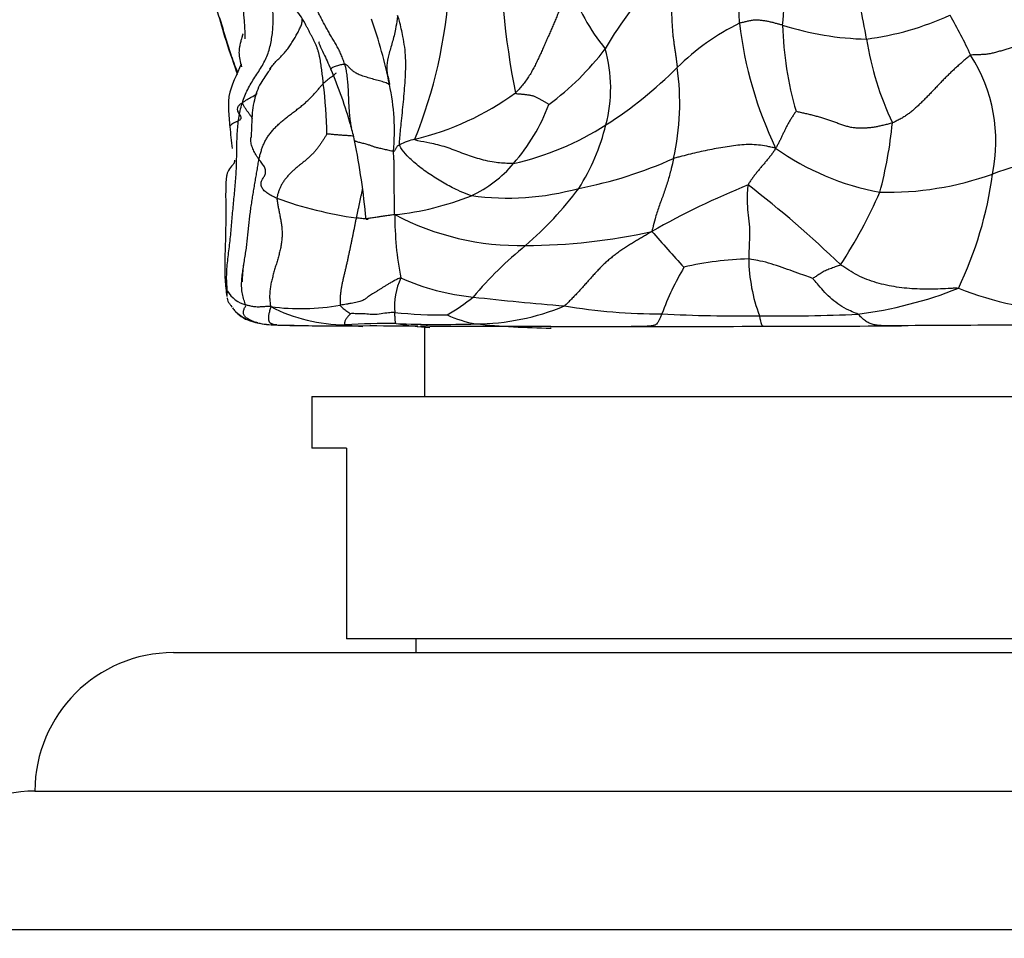
# Model space of a CAD drawing. Units: millimetres. Extents: x 0 to 1464, y 0 to 2760.
# Drawn here: x 768 to 796, y 2127 to 2154 of the extents above; entities that cross this region are included whole.
import ezdxf
from ezdxf import colors
from ezdxf.entities.mleader import LeaderData, LeaderLine
from ezdxf.math import Vec2, Vec3

# ---------------------------------------------------------------- set-up
doc = ezdxf.new("R2010")
doc.units = ezdxf.units.MM
doc.layers.add('DV1_Défaut', color=7, linetype='Continuous')
doc.layers.add('Défaut', color=7, linetype='Continuous')

# ---------------------------------------------------------------- blocks, each defined once
blk = doc.blocks.new('_DOT')
at = {"color": 0}
blk.add_line((0, 0), (-1, 0), dxfattribs=at)
at = {"color": 0, "const_width": 0.333}
blk.add_lwpolyline([(-0.1665, 0, 1), (0.1665, 0, 1)], format="xyb", close=True, dxfattribs=at)
blk = doc.blocks.new('SE')
at = {"layer": 'DV1_Défaut', "color": 7, "linetype": 'Continuous'}
for p, q in [((779.671, 2144.811), (779.671, 2142.788)), ((776.421, 2142.788), (812.421, 2142.788)), ((776.421, 2142.788), (776.421, 2141.288)), ((777.421, 2141.288), (776.421, 2141.288)), ((777.421, 2141.288), (777.421, 2135.788)), ((811.421, 2135.788), (777.421, 2135.788)), ((779.421, 2135.788), (779.421, 2135.388)), ((772.421, 2135.388), (816.421, 2135.388)), ((768.421, 2131.389), (820.421, 2131.389)), ((764.421, 2127.389), (824.421, 2127.389))]:
    blk.add_line(p, q, dxfattribs=at)
for centre, radius, start, end in [((743.145, 2151.73), 45.664, 2.2978, 7.6943), ((804.546, 2156.02), 22.69, 179.2624, 191.3549), ((761.812, 2152.754), 12.689, 1.6267, 14.1898), ((777.581, 2154.667), 12.492, 354.6615, 5.5158), ((772.597, 2149.87), 20.105, 9.255, 14.9458), ((794.365, 2147.344), 10.94, 135.8944, 149.9542), ((766.316, 2155.465), 14.095, 338.1285, 356.3884), ((789.635, 2156.676), 6.11, 199.2962, 219.1143), ((773.142, 2151.788), 3.554, 29.8977, 38.6663), ((766.335, 2149.402), 12.555, 10.9909, 19.9269), ((791.29, 2161.718), 8.69, 277.6022, 294.2052), ((785.235, 2148.09), 11.181, 23.9874, 30.6547), ((791.727, 2147.495), 6.747, 115.9707, 134.7834), ((800.182, 2154.908), 11.489, 186.7343, 205.5214), ((792.63, 2161.763), 8.661, 252.4519, 268.7425), ((799.537, 2153.721), 9.52, 181.3005, 196.4867), ((801.627, 2154.621), 9.312, 189.3764, 205.0072), ((778.469, 2157.721), 8.081, 306.4213, 322.6711), ((780.905, 2151.69), 4.147, 345.12, 15.8249), ((791.589, 2150.154), 4.59, 348.0444, 32.732), ((764.213, 2146.81), 13.864, 15.8366, 23.0357), ((778.445, 2160.775), 12.035, 302.5072, 315.1274), ((779.81, 2151.258), 7.237, 347.2398, 8.15), ((764.477, 2150.234), 12.376, 0.5972, 7.3722), ((772.629, 2150.466), 6.176, 354.3784, 12.4359), ((777.511, 2158.124), 8.131, 283.4036, 306.086), ((778.04, 2153.186), 5.585, 318.823, 339.3761), ((787.612, 2151.672), 13.605, 184.6281, 187.2871), ((766.005, 2147.487), 11.956, 12.9755, 15.0603), ((780.383, 2157.709), 8.408, 282.7875, 302.602), ((779.068, 2152.047), 6.015, 327.2675, 346.3347), ((781.135, 2151.826), 12.107, 344.9456, 354.5884), ((779.903, 2148.125), 2.149, 103.6311, 116.1991), ((755.444, 2145.768), 22.644, 5.4254, 11.2137), ((794.217, 2156.158), 7.605, 234.6185, 259.466), ((781.854, 2160.766), 12.186, 280.7532, 294.2969), ((799.271, 2140.613), 9.164, 91.6765, 110.3789), ((779.596, 2151.725), 3.452, 294.4772, 320.0654), ((793.029, 2157.822), 9.142, 268.7343, 289.4922), ((785.281, 2150.63), 10.892, 334.3051, 352.474), ((782.068, 2156.188), 7.675, 262.2059, 285.571), ((775.734, 2155.065), 10.478, 310.9012, 323.2367), ((798.02, 2126.706), 23.943, 112.0786, 119.4637), ((769.681, 2123.751), 31.72, 46.0507, 52.4327), ((779.354, 2159.516), 11.693, 250.2839, 261.8714), ((778.01, 2156.043), 8.047, 275.7527, 292.0182), ((779.366, 2154.607), 14.707, 326.9588, 336.2429), ((782.42, 2154.858), 7.715, 242.1536, 271.2934), ((788.063, 2147.977), 9.246, 179.6291, 191.0403), ((782.578, 2163.853), 16.708, 270.0551, 282.6694), ((813.078, 2170.625), 35.391, 220.6883, 222.9371), ((789.738, 2138.366), 11.318, 129.1318, 139.9046), ((779.785, 2145.908), 5.384, 172.7003, 178.0072), ((794.75, 2142.093), 8.778, 149.7326, 159.4535), ((789.216, 2137.899), 8.858, 91.1492, 103.3649), ((793.984, 2146.839), 4.946, 180.972, 200.3847), ((780.77, 2145.378), 1.965, 155.0736, 184.9002), ((781.741, 2152.414), 6.791, 246.0837, 264.4116), ((774.788, 2146.348), 0.963, 212.9298, 252.9888), ((777.124, 2150.633), 6.358, 300.2345, 308.469), ((790.201, 2225.98), 80.84, 263.5214, 265.39768), ((790.602, 2157.381), 12.322, 277.4056, 291.3913), ((798.642, 2154.932), 9.696, 248.5484, 267.9937), ((776.102, 2151.939), 6.618, 262.4364, 279.8923), ((777.422, 2149.654), 4.803, 242.8679, 269.6239), ((781.151, 2151.487), 6.604, 270.0274, 292.8382), ((786.435, 2161.601), 16.428, 260.4677, 270.3347), ((774.887, 2145.846), 0.908, 213.2638, 221.9012), ((774.887, 2145.846), 0.908, 221.9012, 259.2267), ((775.087, 2146.148), 1.26, 226.0689, 260.9004), ((780.185, 2158.547), 13.407, 264.1206, 270.6001), ((781.706, 2148.113), 3.278, 245.0835, 260.295), ((788.722, 2183.67), 38.559, 266.742, 270.9296), ((790.044, 2190.806), 45.695, 269.1271, 272.6924), ((775.473, 2147.608), 2.759, 254.1027, 255.4351), ((775.349, 2146.962), 2.108, 254.6582, 268.8073), ((775.473, 2147.608), 2.759, 256.335, 257.2002), ((775.375, 2147.25), 2.396, 258.2674, 263.5519), ((775.473, 2147.608), 2.759, 266.0099, 268.5123), ((775.334, 2143.461), 1.396, 87.1221, 91.4341), ((775.874, 2157.676), 12.835, 267.8884, 268.2509), ((778.011, 2275.773), 130.95, 268.85793, 269.11138), ((776.199, 2162.782), 17.949, 267.7224, 269.6285), ((778.011, 2275.773), 130.95, 269.11138, 269.16159), ((777.903, 2265.023), 120.203, 269.13799, 269.9971), ((778.579, 2128.479), 16.414, 89.0215, 94.1539), ((778.56, 2156.397), 11.606, 264.2177, 266.7234), ((778.133, 1997.59), 147.23, 89.4762, 90.09206), ((780.793, 2156.879), 12.142, 260.8387, 265.4429), ((780.127, 2175.994), 31.129, 267.6659, 271.8897), ((778.133, 1997.59), 147.23, 89.33941, 89.447), ((780.829, -475.02), 2619.83, 89.94545, 90.021825), ((783.783, 2171.679), 26.925, 264.3955, 269.0334), ((785.473, 3010.767), 865.961, 269.85616, 270.016354), ((786.654, 2570.648), 425.843, 269.861, 270.39601), ((790.394, 2542.457), 397.642, 269.88523, 270.44002), ((796.368, 1838.791), 306.049, 89.94445, 90.54671), ((772.421, 2131.388), 4, 90, 179.9825), ((768.421, 2127.389), 4, 90, 180)]:
    blk.add_arc(centre, radius, start, end, dxfattribs=at)
for points in [[(777.364, 2152.385), (777.35, 2152.432), (777.32, 2152.524), (777.268, 2152.659), (777.206, 2152.79), (777.136, 2152.917), (777.063, 2153.042), (776.988, 2153.167), (776.915, 2153.292), (776.844, 2153.418), (776.775, 2153.545), (776.708, 2153.673), (776.642, 2153.801), (776.577, 2153.93), (776.514, 2154.06), (776.454, 2154.191), (776.397, 2154.323), (776.345, 2154.458), (776.296, 2154.593), (776.251, 2154.73), (776.209, 2154.868), (776.171, 2155.007), (776.137, 2155.149), (776.106, 2155.291), (776.077, 2155.435), (776.062, 2155.532), (776.028, 2155.592)], [(786.509, 2154.958), (786.524, 2154.925), (786.55, 2154.861), (786.587, 2154.767), (786.623, 2154.678), (786.654, 2154.592), (786.681, 2154.509), (786.705, 2154.426), (786.729, 2154.342), (786.752, 2154.249), (786.775, 2154.142), (786.795, 2154.021), (786.807, 2153.888), (786.815, 2153.747), (786.821, 2153.605), (786.828, 2153.463), (786.838, 2153.325), (786.851, 2153.191), (786.867, 2153.062), (786.885, 2152.937), (786.902, 2152.817), (786.92, 2152.701), (786.936, 2152.589), (786.95, 2152.483), (786.962, 2152.382), (786.97, 2152.316), (786.974, 2152.284)], [(783.869, 2154.657), (783.85, 2154.615), (783.816, 2154.53), (783.764, 2154.402), (783.711, 2154.274), (783.658, 2154.145), (783.604, 2154.014), (783.548, 2153.882), (783.492, 2153.75), (783.435, 2153.617), (783.378, 2153.482), (783.32, 2153.346), (783.261, 2153.21), (783.201, 2153.075), (783.143, 2152.941), (783.084, 2152.809), (783.025, 2152.678), (782.964, 2152.546), (782.901, 2152.412), (782.833, 2152.279), (782.761, 2152.146), (782.683, 2152.016), (782.597, 2151.893), (782.503, 2151.775), (782.405, 2151.661), (782.338, 2151.586), (782.3, 2151.553)], [(790.019, 2153.505), (790, 2153.51), (789.966, 2153.519), (789.916, 2153.532), (789.866, 2153.546), (789.816, 2153.559), (789.766, 2153.573), (789.716, 2153.586), (789.665, 2153.598), (789.613, 2153.609), (789.561, 2153.619), (789.509, 2153.628), (789.456, 2153.635), (789.403, 2153.642), (789.35, 2153.648), (789.297, 2153.653), (789.244, 2153.654), (789.191, 2153.652), (789.138, 2153.644), (789.086, 2153.635), (789.033, 2153.624), (788.981, 2153.612), (788.929, 2153.6), (788.877, 2153.588), (788.825, 2153.576), (788.79, 2153.568), (788.772, 2153.561)], [(798.291, 2152.996), (798.25, 2152.988), (798.169, 2152.976), (798.049, 2152.961), (797.931, 2152.951), (797.815, 2152.946), (797.701, 2152.943), (797.589, 2152.943), (797.478, 2152.944), (797.367, 2152.945), (797.257, 2152.944), (797.145, 2152.939), (797.033, 2152.931), (796.918, 2152.917), (796.8, 2152.897), (796.681, 2152.87), (796.56, 2152.836), (796.439, 2152.798), (796.317, 2152.76), (796.195, 2152.725), (796.072, 2152.693), (795.949, 2152.67), (795.825, 2152.657), (795.699, 2152.653), (795.572, 2152.651), (795.488, 2152.65), (795.45, 2152.636)], [(795.45, 2152.636), (795.414, 2152.622), (795.351, 2152.567), (795.257, 2152.484), (795.162, 2152.401), (795.068, 2152.317), (794.974, 2152.232), (794.881, 2152.146), (794.79, 2152.058), (794.7, 2151.969), (794.612, 2151.879), (794.525, 2151.787), (794.438, 2151.695), (794.351, 2151.604), (794.264, 2151.512), (794.175, 2151.422), (794.087, 2151.332), (793.997, 2151.244), (793.907, 2151.159), (793.815, 2151.076), (793.722, 2150.997), (793.624, 2150.923), (793.521, 2150.856), (793.413, 2150.795), (793.303, 2150.737), (793.228, 2150.699), (793.189, 2150.684)], [(778.66, 2151.796), (778.655, 2151.791), (778.626, 2151.812), (778.567, 2151.841), (778.495, 2151.865), (778.415, 2151.886), (778.332, 2151.908), (778.249, 2151.93), (778.167, 2151.953), (778.085, 2151.977), (778.005, 2152.001), (777.927, 2152.025), (777.854, 2152.051), (777.788, 2152.077), (777.729, 2152.104), (777.678, 2152.133), (777.635, 2152.162), (777.598, 2152.191), (777.564, 2152.22), (777.534, 2152.25), (777.505, 2152.279), (777.48, 2152.305), (777.455, 2152.329), (777.429, 2152.352), (777.399, 2152.372), (777.377, 2152.384), (777.364, 2152.385)], [(774.891, 2149.635), (774.899, 2149.677), (774.921, 2149.751), (774.952, 2149.86), (774.987, 2149.968), (775.027, 2150.072), (775.076, 2150.173), (775.135, 2150.272), (775.202, 2150.369), (775.279, 2150.463), (775.364, 2150.555), (775.457, 2150.645), (775.557, 2150.734), (775.663, 2150.82), (775.775, 2150.906), (775.888, 2150.992), (776.001, 2151.077), (776.109, 2151.162), (776.211, 2151.247), (776.303, 2151.331), (776.389, 2151.415), (776.468, 2151.499), (776.542, 2151.581), (776.612, 2151.663), (776.682, 2151.744), (776.728, 2151.798), (776.751, 2151.822)], [(783.267, 2151.219), (783.264, 2151.222), (783.24, 2151.233), (783.207, 2151.253), (783.175, 2151.273), (783.142, 2151.293), (783.108, 2151.313), (783.074, 2151.333), (783.039, 2151.353), (783.003, 2151.373), (782.967, 2151.392), (782.93, 2151.412), (782.893, 2151.43), (782.854, 2151.446), (782.813, 2151.459), (782.77, 2151.469), (782.725, 2151.478), (782.679, 2151.485), (782.632, 2151.492), (782.585, 2151.498), (782.537, 2151.503), (782.489, 2151.508), (782.44, 2151.513), (782.392, 2151.517), (782.344, 2151.521), (782.312, 2151.524), (782.3, 2151.553)], [(773.98, 2145.824), (773.977, 2145.867), (773.963, 2146.018), (773.956, 2146.244), (773.966, 2146.472), (773.988, 2146.7), (774.016, 2146.93), (774.044, 2147.16), (774.07, 2147.391), (774.092, 2147.624), (774.112, 2147.856), (774.132, 2148.089), (774.154, 2148.322), (774.175, 2148.554), (774.197, 2148.785), (774.218, 2149.016), (774.235, 2149.246), (774.245, 2149.476), (774.249, 2149.704), (774.251, 2149.932), (774.256, 2150.158), (774.265, 2150.382), (774.281, 2150.603), (774.308, 2150.821), (774.347, 2151.036), (774.379, 2151.178), (774.414, 2151.254)], [(790.408, 2151.019), (790.402, 2151.013), (790.381, 2150.984), (790.35, 2150.939), (790.32, 2150.895), (790.291, 2150.85), (790.262, 2150.805), (790.234, 2150.76), (790.208, 2150.716), (790.182, 2150.671), (790.157, 2150.627), (790.134, 2150.583), (790.112, 2150.539), (790.091, 2150.495), (790.07, 2150.451), (790.049, 2150.407), (790.028, 2150.363), (790.006, 2150.32), (789.985, 2150.276), (789.964, 2150.231), (789.943, 2150.187), (789.921, 2150.142), (789.898, 2150.097), (789.875, 2150.052), (789.851, 2150.006), (789.836, 2149.976), (789.814, 2149.958)], [(793.189, 2150.684), (793.149, 2150.67), (793.067, 2150.65), (792.946, 2150.621), (792.829, 2150.593), (792.717, 2150.569), (792.608, 2150.551), (792.501, 2150.54), (792.394, 2150.534), (792.285, 2150.531), (792.171, 2150.532), (792.052, 2150.544), (791.931, 2150.568), (791.812, 2150.602), (791.697, 2150.64), (791.583, 2150.682), (791.47, 2150.723), (791.355, 2150.764), (791.238, 2150.803), (791.118, 2150.84), (790.997, 2150.874), (790.874, 2150.906), (790.752, 2150.935), (790.63, 2150.962), (790.509, 2150.99), (790.429, 2151.009), (790.408, 2151.019)], [(776.853, 2150.363), (776.842, 2150.349), (776.81, 2150.296), (776.762, 2150.217), (776.712, 2150.138), (776.661, 2150.06), (776.606, 2149.982), (776.546, 2149.906), (776.482, 2149.831), (776.412, 2149.759), (776.337, 2149.688), (776.257, 2149.618), (776.173, 2149.55), (776.088, 2149.482), (776.002, 2149.414), (775.919, 2149.343), (775.839, 2149.269), (775.763, 2149.192), (775.692, 2149.112), (775.626, 2149.03), (775.569, 2148.945), (775.521, 2148.858), (775.482, 2148.769), (775.451, 2148.682), (775.425, 2148.595), (775.41, 2148.539), (775.409, 2148.509)], [(789.814, 2149.958), (789.807, 2149.93), (789.789, 2149.9), (789.759, 2149.855), (789.728, 2149.81), (789.695, 2149.766), (789.661, 2149.722), (789.626, 2149.678), (789.59, 2149.635), (789.554, 2149.592), (789.518, 2149.549), (789.482, 2149.507), (789.446, 2149.464), (789.41, 2149.422), (789.374, 2149.379), (789.338, 2149.336), (789.303, 2149.293), (789.268, 2149.25), (789.234, 2149.206), (789.2, 2149.162), (789.167, 2149.118), (789.135, 2149.074), (789.104, 2149.029), (789.074, 2148.985), (789.045, 2148.94), (789.025, 2148.911), (789.02, 2148.893)], [(774.506, 2145.427), (774.497, 2145.465), (774.454, 2145.574), (774.408, 2145.744), (774.389, 2145.922), (774.391, 2146.104), (774.409, 2146.288), (774.434, 2146.472), (774.464, 2146.654), (774.494, 2146.837), (774.522, 2147.018), (774.545, 2147.2), (774.565, 2147.381), (774.583, 2147.563), (774.601, 2147.744), (774.62, 2147.925), (774.643, 2148.104), (774.668, 2148.282), (774.695, 2148.459), (774.723, 2148.634), (774.752, 2148.808), (774.781, 2148.979), (774.81, 2149.148), (774.839, 2149.314), (774.865, 2149.477), (774.881, 2149.586), (774.891, 2149.635)], [(775.084, 2149.3), (775.082, 2149.318), (775.075, 2149.355), (775.052, 2149.412), (775.018, 2149.468), (774.978, 2149.524), (774.934, 2149.58), (774.904, 2149.617), (774.891, 2149.635)], [(778.817, 2148.037), (778.811, 2148.067), (778.811, 2148.118), (778.811, 2148.193), (778.812, 2148.268), (778.811, 2148.344), (778.809, 2148.419), (778.807, 2148.495), (778.804, 2148.571), (778.802, 2148.647), (778.8, 2148.722), (778.799, 2148.798), (778.798, 2148.874), (778.797, 2148.95), (778.796, 2149.025), (778.795, 2149.101), (778.794, 2149.177), (778.794, 2149.253), (778.795, 2149.328), (778.796, 2149.404), (778.796, 2149.48), (778.795, 2149.556), (778.792, 2149.632), (778.787, 2149.708), (778.781, 2149.784), (778.777, 2149.835), (778.775, 2149.861)], [(775.409, 2148.509), (775.409, 2148.471), (775.423, 2148.391), (775.445, 2148.272), (775.467, 2148.154), (775.491, 2148.034), (775.515, 2147.912), (775.537, 2147.788), (775.553, 2147.66), (775.561, 2147.53), (775.56, 2147.396), (775.549, 2147.26), (775.528, 2147.124), (775.498, 2146.987), (775.463, 2146.852), (775.424, 2146.717), (775.384, 2146.582), (775.345, 2146.447), (775.306, 2146.312), (775.27, 2146.176), (775.238, 2146.04), (775.215, 2145.904), (775.201, 2145.768), (775.199, 2145.634), (775.21, 2145.502), (775.223, 2145.415), (775.231, 2145.379)], [(777.701, 2147.941), (777.694, 2147.906), (777.68, 2147.836), (777.659, 2147.73), (777.638, 2147.625), (777.616, 2147.52), (777.595, 2147.414), (777.573, 2147.309), (777.551, 2147.203), (777.529, 2147.098), (777.507, 2146.993), (777.485, 2146.887), (777.462, 2146.782), (777.439, 2146.676), (777.415, 2146.571), (777.391, 2146.466), (777.366, 2146.361), (777.341, 2146.256), (777.317, 2146.151), (777.294, 2146.045), (777.273, 2145.939), (777.255, 2145.833), (777.242, 2145.727), (777.234, 2145.62), (777.233, 2145.514), (777.236, 2145.443), (777.239, 2145.42)], [(786.243, 2147.552), (786.194, 2147.516), (786.116, 2147.471), (785.999, 2147.404), (785.882, 2147.336), (785.766, 2147.267), (785.651, 2147.197), (785.537, 2147.126), (785.425, 2147.053), (785.314, 2146.977), (785.205, 2146.898), (785.097, 2146.815), (784.992, 2146.728), (784.889, 2146.637), (784.788, 2146.541), (784.691, 2146.44), (784.594, 2146.336), (784.499, 2146.231), (784.405, 2146.123), (784.31, 2146.015), (784.213, 2145.907), (784.116, 2145.8), (784.016, 2145.696), (783.917, 2145.593), (783.817, 2145.492), (783.751, 2145.426), (783.714, 2145.4)], [(778.988, 2146.206), (778.95, 2146.203), (778.877, 2146.166), (778.773, 2146.112), (778.678, 2146.059), (778.592, 2146.009), (778.517, 2145.962), (778.447, 2145.917), (778.378, 2145.874), (778.31, 2145.831), (778.241, 2145.789), (778.174, 2145.748), (778.112, 2145.711), (778.059, 2145.675), (778.017, 2145.643), (777.982, 2145.613), (777.945, 2145.585), (777.897, 2145.56), (777.838, 2145.538), (777.769, 2145.517), (777.69, 2145.499), (777.604, 2145.482), (777.514, 2145.465), (777.422, 2145.449), (777.33, 2145.434), (777.27, 2145.425), (777.239, 2145.42)], [(775.231, 2145.379), (775.224, 2145.35), (775.213, 2145.311), (775.198, 2145.254), (775.185, 2145.201), (775.175, 2145.151), (775.168, 2145.107), (775.165, 2145.067), (775.166, 2145.031), (775.169, 2145), (775.175, 2144.974), (775.183, 2144.952), (775.193, 2144.933), (775.204, 2144.919), (775.217, 2144.909), (775.231, 2144.901), (775.246, 2144.895), (775.261, 2144.888), (775.277, 2144.881), (775.293, 2144.874), (775.31, 2144.866), (775.327, 2144.86), (775.345, 2144.855), (775.363, 2144.852), (775.381, 2144.85), (775.393, 2144.85), (775.401, 2144.849)], [(789.348, 2145.116), (789.357, 2145.081), (789.367, 2145.004), (789.384, 2144.914), (789.404, 2144.859), (789.425, 2144.831), (789.446, 2144.819), (789.466, 2144.816), (789.486, 2144.815), (789.505, 2144.816), (789.523, 2144.816), (789.54, 2144.816), (789.556, 2144.816), (789.571, 2144.816), (789.583, 2144.816), (789.593, 2144.816), (789.6, 2144.815), (789.604, 2144.815), (789.605, 2144.815), (789.602, 2144.815), (789.599, 2144.815)]]:
    blk.add_open_spline(points, degree=3, dxfattribs=at)
for points, knots in [([(774.414, 2151.254), (774.429, 2151.337), (774.478, 2151.464), (774.564, 2151.652), (774.664, 2151.832), (774.774, 2152.004), (774.886, 2152.173), (774.992, 2152.343), (775.084, 2152.515), (775.157, 2152.693), (775.212, 2152.877), (775.252, 2153.069), (775.281, 2153.267), (775.298, 2153.47), (775.305, 2153.679), (775.299, 2153.89), (775.281, 2154.103), (775.25, 2154.316), (775.21, 2154.529), (775.162, 2154.744), (775.11, 2154.956), (775.071, 2155.097), (775.05, 2155.165)], [0, 0, 0, 0, 0.05015, 0.100301, 0.150451, 0.200602, 0.250752, 0.300903, 0.351053, 0.401204, 0.451354, 0.501505, 0.551655, 0.601805, 0.651956, 0.702106, 0.752257, 0.802407, 0.852558, 0.902708, 0.952859, 1, 1, 1, 1]), ([(774.274, 2152.138), (774.206, 2152.318), (774.051, 2152.738), (773.859, 2153.41), (773.639, 2154.074), (773.437, 2154.524), (773.335, 2154.766), (773.325, 2154.8)], [0, 0, 0, 0, 0.200087, 0.466725, 0.733362, 0.933341, 1, 1, 1, 1]), ([(773.234, 2154.734), (773.258, 2154.701), (773.293, 2154.65), (773.447, 2154.415), (773.711, 2153.922), (773.91, 2153.081), (774.141, 2152.472), (774.257, 2152.104), (774.263, 2152.082)], [0, 0, 0, 0, 0.036337, 0.065366, 0.268388, 0.572403, 0.974177, 1, 1, 1, 1]), ([(775.21, 2152.233), (775.221, 2152.252), (775.257, 2152.309), (775.331, 2152.402), (775.436, 2152.511), (775.548, 2152.62), (775.655, 2152.733), (775.748, 2152.85), (775.828, 2152.971), (775.902, 2153.093), (775.971, 2153.216), (776.038, 2153.338), (776.098, 2153.459), (776.139, 2153.574), (776.145, 2153.655), (776.139, 2153.697), (776.137, 2153.707)], [0, 0, 0, 0, 0.038185, 0.116331, 0.194476, 0.272621, 0.350767, 0.428912, 0.507057, 0.585203, 0.663348, 0.741493, 0.819639, 0.897784, 0.975929, 1, 1, 1, 1]), ([(776.751, 2151.822), (776.748, 2151.852), (776.742, 2151.911), (776.733, 2152), (776.722, 2152.089), (776.711, 2152.177), (776.7, 2152.266), (776.687, 2152.355), (776.674, 2152.444), (776.658, 2152.533), (776.64, 2152.622), (776.619, 2152.71), (776.593, 2152.797), (776.563, 2152.883), (776.529, 2152.967), (776.49, 2153.048), (776.448, 2153.129), (776.405, 2153.209), (776.362, 2153.289), (776.32, 2153.369), (776.279, 2153.45), (776.239, 2153.53), (776.212, 2153.583), (776.198, 2153.609)], [0, 0, 0, 0, 0.0477, 0.095401, 0.143101, 0.190802, 0.238502, 0.286203, 0.333903, 0.381604, 0.429304, 0.477005, 0.524705, 0.572406, 0.620106, 0.667807, 0.715507, 0.763208, 0.810908, 0.858609, 0.906309, 0.95401, 1, 1, 1, 1]), ([(778.897, 2153.785), (778.891, 2153.745), (778.875, 2153.62), (778.833, 2153.365), (778.747, 2153.004), (778.637, 2152.655), (778.569, 2152.341), (778.6, 2152.08), (778.645, 2151.896), (778.665, 2151.803), (778.66, 2151.796)], [0, 0, 0, 0, 0.041667, 0.166667, 0.333333, 0.5, 0.666667, 0.833333, 0.958333, 1, 1, 1, 1]), ([(778.954, 2150.054), (778.948, 2150.097), (778.967, 2150.305), (779.005, 2150.719), (779.068, 2151.293), (779.121, 2151.924), (779.149, 2152.562), (779.068, 2153.129), (778.974, 2153.529), (778.923, 2153.725), (778.897, 2153.785)], [0, 0, 0, 0, 0.041667, 0.166667, 0.333333, 0.5, 0.666667, 0.833333, 0.958333, 1, 1, 1, 1]), ([(774.439, 2153.256), (774.437, 2153.256), (774.433, 2153.256), (774.427, 2153.248), (774.421, 2153.233), (774.413, 2153.211), (774.402, 2153.171), (774.387, 2153.119), (774.37, 2153.059), (774.35, 2152.98), (774.325, 2152.863), (774.301, 2152.617), (774.347, 2152.449), (774.39, 2152.305)], [0, 0, 0, 0, 0.036383, 0.067693, 0.096216, 0.123497, 0.151276, 0.214353, 0.252476, 0.29711, 0.410786, 0.562641, 1, 1, 1, 1]), ([(776.629, 2153.023), (776.629, 2153.022), (776.623, 2153.017), (776.623, 2152.994), (776.659, 2152.895), (776.782, 2152.646), (776.89, 2152.408), (776.971, 2152.235)], [0, 0, 0, 0, 0.009263, 0.109577, 0.223962, 0.534831, 1, 1, 1, 1]), ([(774.379, 2152.385), (774.268, 2152.078), (774.037, 2151.715), (774.009, 2151.259), (774.015, 2150.939), (774.033, 2150.745), (774.051, 2150.574)], [0, 0, 0, 0, 0.488224, 0.5830184, 0.6755761, 1, 1, 1, 1]), ([(775.224, 2152.256), (775.194, 2152.211), (775.146, 2152.135), (775.046, 2151.994), (774.883, 2151.748), (774.726, 2151.309), (774.687, 2150.866), (774.677, 2150.513), (774.667, 2150.358), (774.662, 2150.263)], [0, 0, 0, 0, 0.067105, 0.130892, 0.232131, 0.469218, 0.752468, 0.872668, 1, 1, 1, 1]), ([(776.973, 2152.232), (776.973, 2152.232), (776.969, 2152.237), (776.97, 2152.248), (776.991, 2152.269), (777.027, 2152.293), (777.076, 2152.317), (777.135, 2152.337), (777.197, 2152.353), (777.258, 2152.367), (777.315, 2152.38), (777.348, 2152.387), (777.364, 2152.385)], [0, 0, 0, 0, 0.013671, 0.123263, 0.232855, 0.342447, 0.45204, 0.561632, 0.671224, 0.780816, 0.890408, 1, 1, 1, 1]), ([(777.364, 2152.385), (777.372, 2152.356), (777.388, 2152.297), (777.407, 2152.207), (777.423, 2152.116), (777.435, 2152.024), (777.445, 2151.933), (777.452, 2151.84), (777.459, 2151.748), (777.464, 2151.656), (777.469, 2151.564), (777.473, 2151.471), (777.477, 2151.379), (777.481, 2151.287), (777.485, 2151.195), (777.49, 2151.103), (777.497, 2151.011), (777.504, 2150.919), (777.513, 2150.827), (777.525, 2150.736), (777.54, 2150.645), (777.553, 2150.578), (777.562, 2150.542), (777.564, 2150.535)], [0, 0, 0, 0, 0.049426, 0.098853, 0.148279, 0.197706, 0.247132, 0.296558, 0.345985, 0.395411, 0.444838, 0.494264, 0.54369, 0.593117, 0.642543, 0.691969, 0.741396, 0.790822, 0.840249, 0.889675, 0.939101, 0.988528, 1, 1, 1, 1]), ([(776.751, 2151.822), (776.769, 2151.841), (776.806, 2151.873), (776.863, 2151.921), (776.923, 2151.969), (776.984, 2152.016), (777.045, 2152.061), (777.096, 2152.101), (777.122, 2152.125), (777.132, 2152.135)], [0, 0, 0, 0, 0.147276, 0.294552, 0.441827, 0.589103, 0.736379, 0.883655, 1, 1, 1, 1]), ([(774.414, 2151.254), (774.456, 2151.307), (774.547, 2151.357), (774.684, 2151.432), (774.783, 2151.491), (774.834, 2151.525), (774.844, 2151.533)], [0, 0, 0, 0, 0.305145, 0.610291, 0.915436, 1, 1, 1, 1]), ([(774.414, 2151.254), (774.375, 2151.248), (774.33, 2151.21), (774.281, 2151.148), (774.266, 2151.102), (774.265, 2151.076), (774.265, 2151.072)], [0, 0, 0, 0, 0.311697, 0.623394, 0.935091, 1, 1, 1, 1]), ([(774.265, 2151.072), (774.265, 2151.056), (774.272, 2151.019), (774.302, 2150.962), (774.343, 2150.903), (774.373, 2150.849), (774.373, 2150.806), (774.356, 2150.783), (774.346, 2150.774)], [0, 0, 0, 0, 0.144152, 0.326219, 0.508286, 0.690353, 0.87242, 1, 1, 1, 1]), ([(774.703, 2150.815), (774.702, 2150.817), (774.686, 2150.843), (774.651, 2150.893), (774.598, 2150.964), (774.546, 2151.036), (774.496, 2151.107), (774.451, 2151.178), (774.424, 2151.226), (774.414, 2151.254)], [0, 0, 0, 0, 0.014619, 0.178849, 0.343079, 0.50731, 0.67154, 0.83577, 1, 1, 1, 1]), ([(774.346, 2150.774), (774.342, 2150.77), (774.322, 2150.754), (774.273, 2150.727), (774.195, 2150.695), (774.123, 2150.66), (774.07, 2150.622), (774.055, 2150.594), (774.052, 2150.58)], [0, 0, 0, 0, 0.056581, 0.245643, 0.434705, 0.623767, 0.812829, 1, 1, 1, 1]), ([(774.891, 2149.635), (774.874, 2149.657), (774.843, 2149.702), (774.8, 2149.769), (774.762, 2149.838), (774.729, 2149.906), (774.701, 2149.974), (774.678, 2150.042), (774.662, 2150.11), (774.655, 2150.177), (774.658, 2150.231), (774.662, 2150.263), (774.663, 2150.273)], [0, 0, 0, 0, 0.105858, 0.211716, 0.317574, 0.423432, 0.52929, 0.635148, 0.741006, 0.846864, 0.952722, 1, 1, 1, 1]), ([(777.625, 2150.304), (777.623, 2150.304), (777.602, 2150.305), (777.559, 2150.308), (777.497, 2150.312), (777.436, 2150.317), (777.375, 2150.321), (777.315, 2150.325), (777.256, 2150.33), (777.196, 2150.334), (777.137, 2150.339), (777.078, 2150.344), (777.019, 2150.349), (776.96, 2150.355), (776.902, 2150.361), (776.863, 2150.364), (776.853, 2150.363)], [0, 0, 0, 0, 0.00498, 0.08152, 0.15806, 0.2346, 0.31114, 0.38768, 0.46422, 0.54076, 0.6173, 0.69384, 0.77038, 0.84692, 0.92346, 1, 1, 1, 1]), ([(782.244, 2149.509), (782.199, 2149.507), (782.011, 2149.516), (781.634, 2149.543), (781.197, 2149.655), (780.756, 2149.81), (780.299, 2149.991), (779.865, 2150.099), (779.566, 2150.152), (779.403, 2150.184), (779.396, 2150.214)], [0, 0, 0, 0, 0.041667, 0.166667, 0.333333, 0.5, 0.666667, 0.833333, 0.958333, 1, 1, 1, 1]), ([(778.775, 2149.861), (778.759, 2149.862), (778.718, 2149.872), (778.652, 2149.888), (778.584, 2149.904), (778.515, 2149.919), (778.447, 2149.934), (778.383, 2149.948), (778.324, 2149.962), (778.274, 2149.975), (778.231, 2149.988), (778.193, 2150.002), (778.155, 2150.016), (778.115, 2150.031), (778.069, 2150.046), (778.016, 2150.061), (777.957, 2150.077), (777.895, 2150.093), (777.833, 2150.108), (777.775, 2150.123), (777.726, 2150.137), (777.688, 2150.15), (777.665, 2150.161), (777.658, 2150.168), (777.656, 2150.171)], [0, 0, 0, 0, 0.046053, 0.092106, 0.138159, 0.184212, 0.230265, 0.276318, 0.322371, 0.368424, 0.414477, 0.46053, 0.506583, 0.552636, 0.598689, 0.644742, 0.690795, 0.736848, 0.782901, 0.828954, 0.875007, 0.92106, 0.967113, 1, 1, 1, 1]), ([(778.954, 2150.054), (778.95, 2150.051), (778.934, 2150.041), (778.903, 2150.021), (778.869, 2149.993), (778.852, 2149.962), (778.831, 2149.927), (778.824, 2149.896), (778.803, 2149.872), (778.785, 2149.86), (778.775, 2149.861)], [0, 0, 0, 0, 0.041667, 0.166667, 0.333333, 0.5, 0.666667, 0.833333, 0.958333, 1, 1, 1, 1]), ([(781.027, 2148.583), (780.993, 2148.592), (780.862, 2148.643), (780.6, 2148.748), (780.242, 2148.94), (779.851, 2149.179), (779.483, 2149.445), (779.186, 2149.705), (779.022, 2149.913), (778.958, 2150.019), (778.954, 2150.054)], [0, 0, 0, 0, 0.041667, 0.166667, 0.333333, 0.5, 0.666667, 0.833333, 0.958333, 1, 1, 1, 1]), ([(789.814, 2149.958), (789.762, 2149.968), (789.682, 2149.984), (789.515, 2150.017), (789.319, 2150.049), (789.081, 2150.062), (788.846, 2150.054), (788.605, 2150.025), (788.357, 2149.986), (788.102, 2149.943), (787.848, 2149.896), (787.598, 2149.843), (787.352, 2149.785), (787.15, 2149.733), (786.989, 2149.691), (786.909, 2149.67), (786.869, 2149.659)], [0, 0, 0, 0, 0.041667, 0.083333, 0.166667, 0.25, 0.333333, 0.416667, 0.5, 0.583333, 0.666667, 0.75, 0.833333, 0.916667, 0.958333, 1, 1, 1, 1]), ([(786.869, 2149.659), (786.863, 2149.629), (786.835, 2149.511), (786.781, 2149.273), (786.688, 2148.952), (786.571, 2148.606), (786.442, 2148.264), (786.339, 2147.944), (786.282, 2147.708), (786.251, 2147.588), (786.243, 2147.552)], [0, 0, 0, 0, 0.041667, 0.166667, 0.333333, 0.5, 0.666667, 0.833333, 0.958333, 1, 1, 1, 1]), ([(774.181, 2149.606), (774.187, 2149.583), (774.194, 2149.544), (774.123, 2149.452), (774.036, 2149.36), (773.983, 2149.251), (773.965, 2149.193), (773.956, 2149.152), (773.949, 2149.11), (773.943, 2149.051), (773.934, 2148.873), (773.927, 2148.637), (773.933, 2148.334), (773.93, 2147.93), (773.932, 2147.35), (773.897, 2146.761), (773.902, 2146.25), (773.934, 2145.898), (773.953, 2145.757), (773.965, 2145.671)], [0, 0, 0, 0, 0.049887, 0.093086, 0.158183, 0.180155, 0.189089, 0.197105, 0.204688, 0.212374, 0.22979, 0.319809, 0.392333, 0.469766, 0.569747, 0.745114, 0.877829, 0.937795, 1, 1, 1, 1]), ([(774.962, 2148.99), (774.965, 2148.999), (774.974, 2149.024), (774.995, 2149.062), (775.023, 2149.106), (775.05, 2149.151), (775.072, 2149.197), (775.085, 2149.247), (775.085, 2149.282), (775.084, 2149.3)], [0, 0, 0, 0, 0.088897, 0.240747, 0.392598, 0.544448, 0.696299, 0.848149, 1, 1, 1, 1]), ([(775.409, 2148.509), (775.385, 2148.517), (775.339, 2148.538), (775.273, 2148.571), (775.21, 2148.606), (775.15, 2148.643), (775.095, 2148.683), (775.045, 2148.727), (775.004, 2148.774), (774.974, 2148.823), (774.955, 2148.874), (774.95, 2148.923), (774.954, 2148.962), (774.96, 2148.984), (774.962, 2148.99)], [0, 0, 0, 0, 0.087607, 0.175215, 0.262822, 0.350429, 0.438036, 0.525644, 0.613251, 0.700858, 0.788466, 0.876073, 0.96368, 1, 1, 1, 1]), ([(777.883, 2148.783), (777.878, 2148.76), (777.865, 2148.704), (777.846, 2148.617), (777.824, 2148.522), (777.803, 2148.426), (777.783, 2148.329), (777.763, 2148.232), (777.742, 2148.135), (777.721, 2148.038), (777.707, 2147.973), (777.701, 2147.941)], [0, 0, 0, 0, 0.084193, 0.198669, 0.313145, 0.427621, 0.542097, 0.656573, 0.771048, 0.885524, 1, 1, 1, 1]), ([(789.02, 2148.893), (789.012, 2148.865), (789.002, 2148.742), (788.987, 2148.497), (789.004, 2148.178), (789.047, 2147.854), (789.071, 2147.502), (789.052, 2147.157), (789.044, 2146.91), (789.038, 2146.786), (789.039, 2146.755)], [0, 0, 0, 0, 0.041667, 0.166667, 0.333333, 0.5, 0.666667, 0.833333, 0.958333, 1, 1, 1, 1]), ([(777.97, 2147.912), (777.959, 2147.913), (777.926, 2147.915), (777.863, 2147.921), (777.783, 2147.93), (777.728, 2147.937), (777.701, 2147.941)], [0, 0, 0, 0, 0.14773, 0.43182, 0.71591, 1, 1, 1, 1]), ([(778.817, 2148.037), (778.793, 2148.037), (778.755, 2148.027), (778.694, 2148.016), (778.624, 2148.006), (778.549, 2147.997), (778.478, 2147.988), (778.415, 2147.979), (778.359, 2147.969), (778.304, 2147.959), (778.241, 2147.949), (778.17, 2147.94), (778.097, 2147.931), (778.034, 2147.923), (777.994, 2147.914), (777.987, 2147.91), (777.987, 2147.909)], [0, 0, 0, 0, 0.071698, 0.143396, 0.215094, 0.286792, 0.35849, 0.430188, 0.501886, 0.573584, 0.645282, 0.71698, 0.788678, 0.860376, 0.932074, 1, 1, 1, 1]), ([(777.987, 2147.909), (777.987, 2147.909), (777.987, 2147.907), (777.997, 2147.905), (778.025, 2147.904), (778.042, 2147.905), (778.048, 2147.905)], [0, 0, 0, 0, 0.017461, 0.349397, 0.681332, 1, 1, 1, 1]), ([(790.888, 2146.194), (790.871, 2146.201), (790.776, 2146.235), (790.583, 2146.3), (790.309, 2146.399), (790.002, 2146.513), (789.69, 2146.618), (789.395, 2146.695), (789.176, 2146.732), (789.066, 2146.753), (789.039, 2146.755)], [0, 0, 0, 0, 0.041667, 0.166667, 0.333333, 0.5, 0.666667, 0.833333, 0.958333, 1, 1, 1, 1]), ([(791.695, 2146.588), (791.683, 2146.575), (791.631, 2146.557), (791.525, 2146.521), (791.387, 2146.47), (791.251, 2146.421), (791.13, 2146.341), (791.018, 2146.272), (790.935, 2146.22), (790.89, 2146.196), (790.888, 2146.194)], [0, 0, 0, 0, 0.041667, 0.166667, 0.333333, 0.5, 0.666667, 0.833333, 0.958333, 1, 1, 1, 1]), ([(795.096, 2145.907), (795.049, 2145.915), (794.949, 2145.909), (794.75, 2145.897), (794.502, 2145.884), (794.203, 2145.88), (793.904, 2145.887), (793.607, 2145.907), (793.311, 2145.941), (793.018, 2145.994), (792.73, 2146.066), (792.45, 2146.162), (792.182, 2146.28), (791.974, 2146.403), (791.813, 2146.506), (791.733, 2146.559), (791.695, 2146.588)], [0, 0, 0, 0, 0.041667, 0.083333, 0.166667, 0.25, 0.333333, 0.416667, 0.5, 0.583333, 0.666667, 0.75, 0.833333, 0.916667, 0.958333, 1, 1, 1, 1]), ([(792.19, 2145.161), (792.168, 2145.179), (792.084, 2145.207), (791.903, 2145.282), (791.666, 2145.414), (791.434, 2145.594), (791.237, 2145.79), (791.07, 2145.979), (790.955, 2146.116), (790.894, 2146.185), (790.888, 2146.194)], [0, 0, 0, 0, 0.041667, 0.166667, 0.333333, 0.5, 0.666667, 0.833333, 0.958333, 1, 1, 1, 1]), ([(773.98, 2145.824), (773.979, 2145.814), (773.963, 2145.774), (773.957, 2145.722), (773.963, 2145.685), (773.965, 2145.671)], [0, 0, 0, 0, 0.172757, 0.691028, 1, 1, 1, 1]), ([(773.974, 2145.633), (773.974, 2145.629), (773.98, 2145.596), (773.979, 2145.53), (774.043, 2145.471), (774.08, 2145.412), (774.108, 2145.377), (774.119, 2145.361), (774.119, 2145.36)], [0, 0, 0, 0, 0.03021, 0.285364, 0.540517, 0.795671, 0.987036, 1, 1, 1, 1]), ([(774.717, 2144.954), (774.708, 2144.958), (774.673, 2144.975), (774.604, 2145.005), (774.521, 2145.057), (774.459, 2145.128), (774.438, 2145.214), (774.45, 2145.291), (774.491, 2145.365), (774.513, 2145.401), (774.506, 2145.427)], [0, 0, 0, 0, 0.041667, 0.166667, 0.333333, 0.5, 0.666667, 0.833333, 0.958333, 1, 1, 1, 1]), ([(775.231, 2145.379), (775.21, 2145.388), (775.175, 2145.388), (775.098, 2145.379), (774.992, 2145.373), (774.866, 2145.364), (774.745, 2145.373), (774.64, 2145.394), (774.559, 2145.416), (774.517, 2145.423), (774.506, 2145.427)], [0, 0, 0, 0, 0.041667, 0.166667, 0.333333, 0.5, 0.666667, 0.833333, 0.958333, 1, 1, 1, 1]), ([(777.239, 2145.42), (777.242, 2145.405), (777.254, 2145.393), (777.286, 2145.364), (777.328, 2145.326), (777.38, 2145.286), (777.431, 2145.245), (777.48, 2145.211), (777.523, 2145.186), (777.537, 2145.177), (777.538, 2145.175)], [0, 0, 0, 0, 0.041667, 0.166667, 0.333333, 0.5, 0.666667, 0.833333, 0.958333, 1, 1, 1, 1]), ([(777.538, 2145.175), (777.536, 2145.173), (777.511, 2145.146), (777.453, 2145.092), (777.402, 2145.016), (777.366, 2144.935), (777.359, 2144.893), (777.363, 2144.875), (777.374, 2144.86), (777.379, 2144.853), (777.39, 2144.85)], [0, 0, 0, 0, 0.041667, 0.166667, 0.333333, 0.5, 0.666667, 0.833333, 0.958333, 1, 1, 1, 1]), ([(778.812, 2145.21), (778.791, 2145.211), (778.719, 2145.207), (778.57, 2145.195), (778.36, 2145.156), (778.15, 2145.147), (777.963, 2145.17), (777.767, 2145.172), (777.625, 2145.177), (777.551, 2145.177), (777.538, 2145.175)], [0, 0, 0, 0, 0.041667, 0.166667, 0.333333, 0.5, 0.666667, 0.833333, 0.958333, 1, 1, 1, 1]), ([(778.86, 2144.891), (778.838, 2144.897), (778.837, 2144.91), (778.834, 2144.936), (778.83, 2144.97), (778.831, 2145.018), (778.824, 2145.084), (778.815, 2145.135), (778.813, 2145.181), (778.812, 2145.204), (778.812, 2145.21)], [0, 0, 0, 0, 0.041667, 0.166667, 0.333333, 0.5, 0.666667, 0.833333, 0.958333, 1, 1, 1, 1]), ([(786.531, 2145.173), (786.518, 2145.143), (786.49, 2145.077), (786.449, 2144.99), (786.41, 2144.921), (786.372, 2144.873), (786.335, 2144.846), (786.297, 2144.833), (786.259, 2144.826), (786.221, 2144.82), (786.183, 2144.816), (786.144, 2144.813), (786.104, 2144.811), (786.064, 2144.809), (786.024, 2144.808), (785.982, 2144.808), (785.94, 2144.807), (785.896, 2144.807), (785.851, 2144.807), (785.803, 2144.807), (785.758, 2144.806), (785.728, 2144.806), (785.716, 2144.806)], [0, 0, 0, 0, 0.050813, 0.101626, 0.152439, 0.203252, 0.254065, 0.304879, 0.355692, 0.406505, 0.457318, 0.508131, 0.558944, 0.609757, 0.66057, 0.711383, 0.762196, 0.81301, 0.863823, 0.914636, 0.965449, 1, 1, 1, 1]), ([(793.464, 2144.826), (793.459, 2144.826), (793.415, 2144.825), (793.332, 2144.824), (793.217, 2144.824), (793.101, 2144.824), (792.984, 2144.825), (792.868, 2144.829), (792.751, 2144.839), (792.635, 2144.859), (792.52, 2144.898), (792.408, 2144.964), (792.298, 2145.058), (792.226, 2145.134), (792.19, 2145.161)], [0, 0, 0, 0, 0.013664, 0.103331, 0.192998, 0.282665, 0.372332, 0.461999, 0.551666, 0.641332, 0.730999, 0.820666, 0.910333, 1, 1, 1, 1]), ([(774.839, 2144.914), (774.836, 2144.915), (774.804, 2144.922), (774.763, 2144.934), (774.726, 2144.95), (774.717, 2144.954)], [0, 0, 0, 0, 0.071478, 0.767869, 1, 1, 1, 1]), ([(785.716, 2144.806), (785.71, 2144.806), (785.687, 2144.806), (785.661, 2144.806), (785.641, 2144.806), (785.639, 2144.806)], [0, 0, 0, 0, 0.2246347, 0.9265408, 1, 1, 1, 1])]:
    blk.add_open_spline(points, degree=3, knots=knots, dxfattribs=at)

msp = doc.modelspace()

# ---------------------------------------------------------------- block references
at = {"layer": 'Défaut'}
msp.add_blockref('SE', (0, 0), dxfattribs=at)

# ---------------------------------------------------------------- leaders
at = {"layer": 'Défaut', "color": 7, "linetype": 'Continuous'}
ml = msp.add_multileader_mtext('Standard', dxfattribs=at)
ml.set_content('{\\pxsm0.9;\\fSolid Edge ISO|b1||i0||c0|p34;\\W1.;06/03/2024\\P}', color=256)
ml.set_leader_properties()
ml.set_arrow_properties(name='DOT')
ml.build(insert=Vec2(0, 0))
ml.multileader.update_dxf_attribs({"leader_type": 0, "dogleg_length": 0, "arrow_head_size": 12})
ctx = ml.context
ctx.base_point, ctx.char_height, ctx.arrow_head_size = Vec3(1376.12, 2747.382), 12, 12
notes = []
notes.append((ctx, [(0, (0, 0, 0), (0, 0), (1, 0), 1, [])]))
ctx.mtext.insert = Vec3(1378.12, 2753.382)
for ctx, leaders in notes:
    for number, flags, end, landing, length, lines in leaders:
        leader = LeaderData()
        leader.index, (leader.has_last_leader_line, leader.has_dogleg_vector, leader.attachment_direction) = number, flags
        leader.last_leader_point, leader.dogleg_vector, leader.dogleg_length = Vec3(end), Vec3(landing), length
        for number, points, colour, breaks in lines:
            line = LeaderLine()
            line.index, line.vertices, line.color, line.breaks = number, Vec3.list(points), colors.encode_raw_color(colour), breaks
            leader.lines.append(line)
        ctx.leaders.append(leader)

doc.saveas('drawing.dxf')
